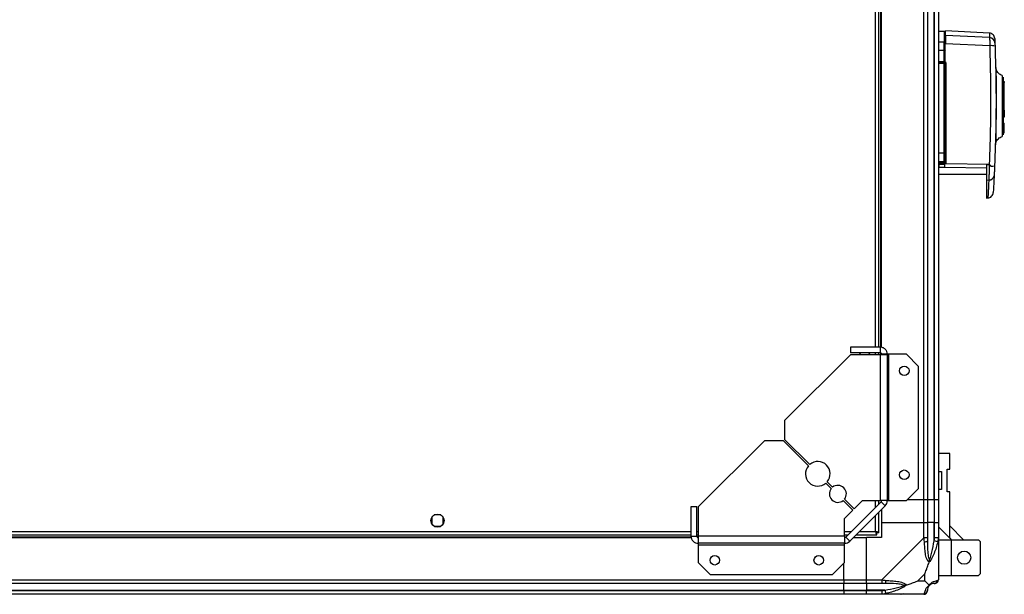
# Model space of a CAD drawing. Units: millimetres. Extents: x 291 to 6749, y 228 to 3729.
# Drawn here: x 6228 to 6749, y 3162 to 3466 of the extents above; entities that cross this region are included whole.
import ezdxf

# ---------------------------------------------------------------- set-up
doc = ezdxf.new("R2010")
doc.units = ezdxf.units.MM

msp = doc.modelspace()

# ---------------------------------------------------------------- linework, layer by layer
at = {"linetype": 'Continuous', "lineweight": 25}
for p, q in [((6706.41, 3211.66), (6706.41, 3661.66)), ((6708.41, 3661.66), (6708.41, 3211.66)), ((6711.91, 3211.66), (6711.91, 3661.66)), ((6712.16, 3211.66), (6712.16, 3661.66)), ((6714.16, 3661.66), (6714.16, 3211.66)), ((6680.86, 3292.46), (6680.86, 3580.86)), ((6682.66, 3292.46), (6682.66, 3580.86)), ((6683.81, 3292.37), (6683.81, 3580.95)), ((6684.16, 3292.31), (6684.16, 3581.02)), ((6717.16, 3459.56), (6714.16, 3459.56)), ((6741.16, 3458.68), (6717.86, 3459.9)), ((6717.16, 3453.8), (6714.16, 3453.8)), ((6717.16, 3449.56), (6717.16, 3453.8)), ((6741.25, 3456.28), (6717.86, 3457.31)), ((6714.16, 3449.56), (6717.16, 3449.56)), ((6717.16, 3443.56), (6717.16, 3449.56)), ((6717.66, 3449.5), (6717.66, 3443.56)), ((6741.32, 3451.95), (6717.86, 3453)), ((6714.16, 3443.56), (6717.16, 3443.56)), ((6717.86, 3443.39), (6717.86, 3443.21)), ((6717.86, 3443.06), (6717.86, 3443.21)), ((6714.16, 3443.06), (6717.16, 3443.06)), ((6717.16, 3442.61), (6714.16, 3442.61)), ((6717.16, 3442.61), (6717.16, 3443.06)), ((6717.16, 3395.15), (6717.16, 3442.61)), ((6718.13, 3442.52), (6718.13, 3390.09)), ((6744.47, 3440.89), (6744.48, 3440.74)), ((6744.72, 3439.42), (6744.71, 3439.38)), ((6748.66, 3404.87), (6748.66, 3435.27)), ((6748.66, 3433.11), (6749.06, 3433.11)), ((6749.06, 3433.11), (6749.06, 3432.56)), ((6749.06, 3432.56), (6748.66, 3432.56)), ((6749.06, 3417.89), (6749.06, 3432.56)), ((6748.16, 3424.06), (6748.16, 3423.56)), ((6748.16, 3416.56), (6748.16, 3423.56)), ((6748.66, 3421.56), (6748.16, 3421.56)), ((6748.16, 3418.56), (6748.66, 3418.56)), ((6748.66, 3417.89), (6749.06, 3417.89)), ((6749.06, 3417.76), (6748.66, 3417.76)), ((6749.06, 3417.89), (6749.06, 3417.76)), ((6749.06, 3417.76), (6749.06, 3414.19)), ((6748.16, 3416.56), (6748.16, 3416.06)), ((6749.06, 3414.19), (6748.66, 3414.19)), ((6748.66, 3411.06), (6749.06, 3411.06)), ((6748.66, 3408.26), (6749.06, 3408.26)), ((6749.06, 3407.76), (6748.66, 3407.76)), ((6749.06, 3408.26), (6749.06, 3411.06)), ((6749.06, 3407.76), (6749.06, 3408.26)), ((6749.06, 3405.96), (6749.06, 3407.76)), ((6748.66, 3405.96), (6749.06, 3405.96)), ((6744.58, 3400.79), (6744.59, 3400.75)), ((6717.16, 3395.15), (6714.16, 3395.15)), ((6717.16, 3390.62), (6717.16, 3395.15)), ((6717.66, 3390.26), (6717.66, 3391.1)), ((6714.16, 3390.62), (6717.16, 3390.62)), ((6717.16, 3389.78), (6714.16, 3389.78)), ((6717.16, 3389.56), (6714.16, 3389.56)), ((6714.68, 3389.18), (6714.16, 3389.18)), ((6714.16, 3387.69), (6714.58, 3387.69)), ((6714.58, 3387.69), (6717.58, 3387.65)), ((6717.13, 3389.17), (6714.68, 3389.18)), ((6717.16, 3390.62), (6717.16, 3389.78)), ((6717.16, 3389.78), (6717.16, 3389.56)), ((6717.58, 3387.65), (6739.66, 3387.38)), ((6717.92, 3389.47), (6717.68, 3389.3)), ((6741.12, 3389.19), (6717.92, 3389.47)), ((6741.12, 3389.19), (6742.17, 3388.3)), ((6714.16, 3384.06), (6739.66, 3384.06)), ((6739.66, 3380.9), (6740.85, 3380.93)), ((6739.66, 3380.9), (6739.66, 3371.37)), ((6739.66, 3371.37), (6740.36, 3371.41)), ((6683.36, 3292.46), (6667.66, 3292.46)), ((6667.66, 3292.46), (6667.66, 3289.46)), ((6683.36, 3292.46), (6683.36, 3289.46)), ((6667.66, 3288.46), (6632.86, 3253.67)), ((6683.36, 3289.46), (6667.66, 3289.46)), ((6683.36, 3288.46), (6667.66, 3288.46)), ((6672.16, 3288.47), (6672.16, 3288.46)), ((6678.16, 3288.46), (6678.16, 3288.47)), ((6680.86, 3288.46), (6680.86, 3289.46)), ((6682.66, 3288.46), (6682.66, 3289.46)), ((6683.36, 3288.46), (6683.36, 3211.24)), ((6683.81, 3288.54), (6683.81, 3289.31)), ((6687.16, 3288.66), (6684.16, 3288.66)), ((6687.16, 3288.66), (6687.16, 3211.24)), ((6687.96, 3288.66), (6687.16, 3288.66)), ((6687.96, 3211.24), (6687.96, 3288.66)), ((6697.29, 3288.66), (6687.96, 3288.66)), ((6703.66, 3282.3), (6697.29, 3288.66)), ((6703.66, 3217.6), (6703.66, 3282.3)), ((6632.86, 3253.67), (6632.86, 3243.67)), ((6622.16, 3242.96), (6587.36, 3208.16)), ((6632.16, 3242.96), (6622.16, 3242.96)), ((6645.45, 3229.66), (6632.16, 3242.96)), ((6632.86, 3243.67), (6646.16, 3230.37)), ((6720.16, 3236.21), (6714.16, 3236.21)), ((6720.16, 3227.96), (6720.16, 3236.21)), ((6714.16, 3226.71), (6715.86, 3226.71)), ((6715.86, 3226.71), (6715.86, 3217.21)), ((6718.86, 3227.96), (6720.16, 3227.96)), ((6718.86, 3215.96), (6718.86, 3227.96)), ((6657.48, 3217.64), (6654.62, 3220.5)), ((6655.33, 3221.2), (6658.19, 3218.34)), ((6697.29, 3211.24), (6703.66, 3217.6)), ((6715.86, 3217.21), (6714.16, 3217.21)), ((6720.16, 3215.96), (6718.86, 3215.96)), ((6720.16, 3191.29), (6720.16, 3215.96)), ((6668.95, 3206.17), (6663.81, 3211.31)), ((6664.51, 3212.02), (6669.66, 3206.87)), ((6683.93, 3210.67), (6665.15, 3191.9)), ((6669.66, 3206.87), (6674.02, 3211.24)), ((6674.02, 3211.24), (6683.36, 3211.24)), ((6680.86, 3207.61), (6680.86, 3211.24)), ((6682.66, 3209.41), (6682.66, 3211.24)), ((6687.16, 3211.24), (6683.36, 3211.24)), ((6686.05, 3208.55), (6683.93, 3210.67)), ((6687.16, 3211.24), (6687.96, 3211.24)), ((6687.96, 3211.24), (6697.29, 3211.24)), ((6706.41, 3211.66), (6697.72, 3211.66)), ((6708.41, 3211.66), (6706.41, 3211.66)), ((6706.41, 3199.66), (6706.41, 3211.66)), ((6711.91, 3211.66), (6708.41, 3211.66)), ((6708.41, 3211.66), (6708.41, 3199.66)), ((6712.16, 3211.66), (6711.91, 3211.66)), ((6711.91, 3211.66), (6711.91, 3199.66)), ((6714.16, 3211.66), (6712.16, 3211.66)), ((6712.16, 3199.66), (6712.16, 3211.66)), ((6714.16, 3211.66), (6714.16, 3199.66)), ((6450.96, 3203.66), (6447.36, 3203.66)), ((6583.36, 3192.46), (6583.36, 3208.16)), ((6583.36, 3208.16), (6586.36, 3208.16)), ((6586.36, 3192.46), (6586.36, 3208.16)), ((6587.36, 3192.46), (6587.36, 3208.16)), ((6664.59, 3201.8), (6668.95, 3206.17)), ((6686.05, 3208.55), (6667.27, 3189.78)), ((6682.66, 3194.17), (6682.66, 3205.16)), ((6684.16, 3206.66), (6684.16, 3199.66)), ((6446.16, 3202.47), (6446.16, 3198.86)), ((6452.16, 3198.86), (6452.16, 3202.47)), ((6664.59, 3192.46), (6664.59, 3201.8)), ((6680.86, 3194.96), (6680.86, 3203.36)), ((6684.16, 3199.66), (6684.16, 3191.66)), ((6684.16, 3199.66), (6706.41, 3199.66)), ((6706.41, 3191.61), (6706.41, 3199.66)), ((6706.41, 3199.66), (6708.41, 3199.66)), ((6708.41, 3199.66), (6708.41, 3191.61)), ((6711.91, 3199.66), (6708.41, 3199.66)), ((6711.91, 3189.89), (6711.91, 3199.66)), ((6712.16, 3199.66), (6711.91, 3199.66)), ((6712.16, 3191.61), (6712.16, 3199.66)), ((6712.16, 3199.66), (6714.16, 3199.66)), ((6714.16, 3199.66), (6714.16, 3191.61)), ((4814.96, 3194.96), (6583.36, 3194.96)), ((4814.96, 3193.16), (6583.36, 3193.16)), ((6447.36, 3197.66), (6450.96, 3197.66)), ((6586.36, 3194.96), (6587.36, 3194.96)), ((6586.36, 3193.16), (6587.36, 3193.16)), ((6664.59, 3194.96), (6668.22, 3194.96)), ((6664.59, 3193.16), (6666.42, 3193.16)), ((6670.66, 3193.16), (6681.65, 3193.16)), ((6672.46, 3194.96), (6680.86, 3194.96)), ((6681.62, 3194.16), (6681.66, 3194.16)), ((6681.65, 3193.16), (6681.65, 3194.16)), ((6681.66, 3194.16), (6681.66, 3194.17)), ((6682.66, 3194.17), (6681.66, 3194.17)), ((6714.16, 3197.29), (6720.16, 3191.29)), ((6727.55, 3190.54), (6720.16, 3197.94)), ((4814.8, 3191.66), (6583.52, 3191.66)), ((4814.87, 3192.01), (6583.45, 3192.01)), ((6583.36, 3192.46), (6586.36, 3192.46)), ((6586.52, 3192.01), (6587.28, 3192.01)), ((6587.16, 3191.66), (6587.16, 3188.66)), ((6664.59, 3188.66), (6587.16, 3188.66)), ((6587.16, 3188.66), (6587.16, 3187.86)), ((6664.59, 3192.46), (6587.36, 3192.46)), ((6664.59, 3192.46), (6664.59, 3188.66)), ((6664.59, 3187.86), (6664.59, 3188.66)), ((6665.15, 3191.9), (6667.27, 3189.78)), ((6669.16, 3191.66), (6676.16, 3191.66)), ((6676.16, 3169.41), (6676.16, 3191.66)), ((6684.16, 3191.66), (6676.16, 3191.66)), ((6684.21, 3169.41), (6706.41, 3191.61)), ((6713.83, 3189.5), (6711.91, 3189.89)), ((6714.16, 3191.61), (6714.16, 3169.41)), ((6714.16, 3190.54), (6720.91, 3190.54)), ((6720.16, 3191.29), (6720.91, 3190.54)), ((6720.91, 3190.54), (6720.91, 3171.54)), ((6720.91, 3190.54), (6735.36, 3190.54)), ((6736.36, 3189.54), (6735.36, 3190.54)), ((6736.36, 3189.54), (6736.36, 3172.54)), ((6587.16, 3187.86), (6664.59, 3187.86)), ((6587.16, 3187.86), (6587.16, 3178.53)), ((6664.59, 3178.53), (6664.59, 3187.86)), ((6587.16, 3178.53), (6593.52, 3172.16)), ((6658.22, 3172.16), (6664.59, 3178.53)), ((6664.16, 3169.41), (6664.16, 3178.1)), ((6706.97, 3172.55), (6703.28, 3168.85)), ((6706.97, 3168.85), (6706.97, 3172.55)), ((6735.36, 3171.54), (6736.36, 3172.54)), ((4734.16, 3169.41), (6664.16, 3169.41)), ((6664.16, 3167.41), (4734.16, 3167.41)), ((6593.52, 3172.16), (6658.22, 3172.16)), ((6664.16, 3169.41), (6664.16, 3167.41)), ((6664.16, 3169.41), (6676.16, 3169.41)), ((6664.16, 3163.91), (6664.16, 3167.41)), ((6676.16, 3167.41), (6664.16, 3167.41)), ((6676.16, 3169.41), (6684.21, 3169.41)), ((6676.16, 3167.41), (6676.16, 3169.41)), ((6684.21, 3167.41), (6676.16, 3167.41)), ((6676.16, 3167.41), (6676.16, 3163.91)), ((6703.28, 3168.85), (6706.97, 3168.85)), ((6714.16, 3171.54), (6720.91, 3171.54)), ((6720.91, 3171.54), (6735.36, 3171.54)), ((4734.16, 3163.91), (6664.16, 3163.91)), ((4734.16, 3163.66), (6664.16, 3163.66)), ((6664.16, 3163.66), (6664.16, 3163.91)), ((6664.16, 3163.91), (6676.16, 3163.91)), ((6664.16, 3163.66), (6664.16, 3161.66)), ((6664.16, 3163.66), (6676.16, 3163.66)), ((6685.93, 3163.91), (6676.16, 3163.91)), ((6676.16, 3163.91), (6676.16, 3163.66)), ((6676.16, 3163.66), (6684.21, 3163.66)), ((6676.16, 3161.66), (6676.16, 3163.66)), ((6685.93, 3163.91), (6686.33, 3161.99)), ((6696.01, 3161.66), (6695.66, 3162.01)), ((6664.16, 3161.66), (4734.16, 3161.66)), ((6676.16, 3161.66), (6664.16, 3161.66)), ((6684.21, 3161.66), (6676.16, 3161.66)), ((6706.41, 3161.66), (6684.21, 3161.66))]:
    msp.add_line(p, q, dxfattribs=at)
at = {"linetype": 'Continuous', "lineweight": 25, "flags": 128}
for points in [[(6747.96, 3436.23), (6747.96, 3436.23), (6747.96, 3436.21), (6747.96, 3436.19), (6747.96, 3436.18), (6747.96, 3436.18), (6747.96, 3436.18), (6747.96, 3436.18), (6747.96, 3436.18), (6747.96, 3436.18), (6747.96, 3436.18), (6747.96, 3436.18), (6747.96, 3436.18), (6747.96, 3436.18), (6747.96, 3436.18), (6747.96, 3435.73), (6747.97, 3434.82), (6747.97, 3433.24), (6747.98, 3431.15), (6747.99, 3428.62), (6747.99, 3425.76), (6747.99, 3422.68), (6747.99, 3419.49), (6747.99, 3416.33), (6747.98, 3413.3), (6747.97, 3410.55), (6747.96, 3408.17), (6747.95, 3406.25), (6747.94, 3404.88), (6747.94, 3404.55), (6747.94, 3404.29), (6747.94, 3404.09), (6747.94, 3403.95), (6747.93, 3403.92), (6747.93, 3403.92)], [(6741.1, 3388.93), (6740.38, 3388.93), (6739.66, 3388.93)], [(6673.06, 3289.46), (6672.4, 3288.81), (6672.16, 3288.47)], [(6678.16, 3288.47), (6677.53, 3289.24), (6677.26, 3289.46)]]:
    msp.add_lwpolyline(points, dxfattribs=at)
at = {"linetype": 'Continuous', "lineweight": 25}
for centre, radius in [((6696.16, 3279.96), 2.5), ((6696.16, 3224.96), 2.5), ((6449.16, 3200.66), 3.5), ((6727.86, 3181.04), 3.5), ((6595.86, 3179.66), 2.5), ((6650.86, 3179.66), 2.5)]:
    msp.add_circle(centre, radius, dxfattribs=at)
for centre, radius, start, end in [((6717.17, 3453.31), 0.49, 1.277, 91.2224), ((6718.64, 3454.65), 0.98, 180.0419, 216.5036), ((6741.13, 3453.31), 2.97, 2.5449, 87.5512), ((6717.28, 3448.36), 1.21, 71.8302, 95.8741), ((6717.86, 3449.67), 0.329, 232.6551, 270.1119), ((6742.21, 3445.7), 6.31, 71.9919, 98.1019), ((6717.16, 3442.56), 0.5, 360, 90), ((6717.28, 3441.14), 1.47, 75.1921, 94.8375), ((6718.02, 3443.85), 1.33, 254.2823, 274.8822), ((6717.28, 3398.05), 2.91, 267.5385, 277.4213), ((6717.17, 3391.11), 0.488, 268.5185, 358.4376), ((6703.32, 3389.17), 11.35, 352.4681, 0.0224), ((6716.44, 3389.26), 1.76, 170.077, 182.6651), ((6718.93, 3389.26), 1.8, 170.1272, 182.6821), ((6717.17, 3390.27), 0.489, 268.7441, 358.6865), ((6717.16, 3390.06), 0.5, 270, 360), ((6715.45, 3387.97), 2.59, 30.9182, 40.3051), ((6713.22, 3383.74), 7.41, 50.6512, 54.2132), ((6705.13, 3389.24), 12.55, 352.701, 0.264), ((6718.02, 3388.11), 1.99, 86.7178, 100.4212), ((6742.74, 3394.08), 5.81, 264.4482, 281.7886), ((6741.03, 3383.61), 2.69, 266.1438, 351.0143), ((6650.39, 3225.43), 6.5, 139.4117, 310.5883), ((6650.39, 3225.43), 6.5, 319.4117, 130.5883), ((6661, 3214.83), 4.5, 321.3794, 128.6206), ((6661, 3214.83), 4.5, 141.3794, 308.6206), ((6683.36, 3211.24), 0.8, 315, 0), ((6683.36, 3211.24), 3.8, 315, 0), ((6664.59, 3192.46), 0.8, 270, 315), ((6664.59, 3192.46), 3.8, 270, 315), ((6707.12, 3191.66), 2.19, 261.5588, 305.9975), ((6684.17, 3168.7), 2.19, 324.0025, 8.4412), ((6711.89, 3169.38), 1.97, 270.4435, 349.358), ((6706.44, 3163.93), 1.97, 280.642, 359.5565), ((6711.91, 3163.91), 3.5, 115.6402, 135.8133)]:
    msp.add_arc(centre, radius, start, end, dxfattribs=at)
for points, knots in [([(6717.58, 3459.25), (6717.57, 3459.28), (6717.54, 3459.41), (6717.33, 3459.5), (6717.16, 3459.56)], [0, 0, 0, 0, 0.241322, 1, 1, 1, 1]), ([(6717.16, 3459.56), (6717.16, 3459.49), (6717.16, 3459.35), (6717.16, 3458.17), (6717.16, 3456.43), (6717.16, 3454.66), (6717.16, 3453.8)], [0, 0, 0, 0, 0.2648278, 0.5233671, 0.7699443, 1, 1, 1, 1]), ([(6717.86, 3457.31), (6717.86, 3457.71), (6717.86, 3458.51), (6717.86, 3459.5), (6717.86, 3460.09), (6717.86, 3459.88), (6717.86, 3459.88)], [0, 0, 0, 0, 0.244687, 0.489386, 0.982845, 1, 1, 1, 1]), ([(6717.66, 3457.03), (6717.66, 3456.69), (6717.66, 3455.81), (6717.66, 3454.27), (6717.66, 3453.33)], [0, 0, 0, 0, 0.384579, 1, 1, 1, 1]), ([(6717.86, 3457.31), (6717.86, 3457.15), (6717.86, 3456.84), (6717.86, 3455.71), (6717.86, 3454.38), (6717.86, 3453.42), (6717.86, 3453)], [0, 0, 0, 0, 0.26685, 0.53371, 0.800352, 1, 1, 1, 1]), ([(6744, 3455.8), (6743.95, 3456.15), (6743.85, 3456.89), (6743.19, 3457.83), (6742.25, 3458.5), (6741.52, 3458.62), (6741.16, 3458.68)], [0, 0, 0, 0, 0.241264, 0.5, 0.758736, 1, 1, 1, 1]), ([(6741.16, 3458.68), (6741.17, 3458.62), (6741.17, 3458.52), (6741.2, 3457.74), (6741.24, 3456.77), (6741.25, 3456.28)], [0, 0, 0, 0, 0.331545, 0.66434, 1, 1, 1, 1]), ([(6741.25, 3456.28), (6741.27, 3456.13), (6741.29, 3455.85), (6741.32, 3454.83), (6741.33, 3453.51), (6741.32, 3452.47), (6741.32, 3451.95)], [0, 0, 0, 0, 0.249821, 0.499698, 0.749467, 1, 1, 1, 1]), ([(6744.01, 3455.71), (6744.01, 3455.72), (6744.01, 3455.77), (6744.03, 3455.1), (6744.07, 3454), (6744.1, 3453.44)], [0, 0, 0, 0, 0.199478, 0.60003, 1, 1, 1, 1]), ([(6717.66, 3453.33), (6717.66, 3453.17), (6717.66, 3452.84), (6717.66, 3451.93), (6717.66, 3450.79), (6717.66, 3449.93), (6717.66, 3449.5)], [0, 0, 0, 0, 0.244579, 0.5, 0.755421, 1, 1, 1, 1]), ([(6741.32, 3451.95), (6741.51, 3444.99), (6741.88, 3431.09), (6741.82, 3410.11), (6741.35, 3396.17), (6741.12, 3389.19)], [0, 0, 0, 0, 0.333761, 0.666534, 1, 1, 1, 1]), ([(6744.16, 3451.7), (6744.35, 3444.69), (6744.73, 3430.66), (6744.66, 3409.5), (6744.17, 3395.43), (6743.92, 3388.39)], [0, 0, 0, 0, 0.333403, 0.666667, 1, 1, 1, 1]), ([(6744.1, 3453.44), (6744.1, 3453.38), (6744.1, 3453.27), (6744.12, 3452.86), (6744.14, 3452.33), (6744.15, 3451.91), (6744.16, 3451.7)], [0, 0, 0, 0, 0.2496805, 0.499407, 0.7491893, 1, 1, 1, 1]), ([(6717.16, 3443.56), (6717.22, 3443.56), (6717.33, 3443.56), (6717.48, 3443.56), (6717.59, 3443.56), (6717.65, 3443.56), (6717.66, 3443.56), (6717.66, 3443.56)], [0, 0, 0, 0, 0.213576, 0.427137, 0.6411, 0.855911, 1, 1, 1, 1]), ([(6717.78, 3443.56), (6717.77, 3443.56), (6717.7, 3443.56), (6717.67, 3443.56), (6717.66, 3443.56), (6717.66, 3443.56)], [0, 0, 0, 0, 0.0199636, 0.7150416, 1, 1, 1, 1]), ([(6717.86, 3443.21), (6717.94, 3443.1), (6718.1, 3442.9), (6718.12, 3442.65), (6718.13, 3442.52)], [0, 0, 0, 0, 0.500119, 1, 1, 1, 1]), ([(6717.16, 3443.06), (6717.26, 3443.06), (6717.41, 3443.06), (6717.65, 3443.06), (6717.79, 3443.06), (6717.86, 3443.06)], [0, 0, 0, 0, 0.499635, 0.759019, 1, 1, 1, 1]), ([(6717.66, 3395.17), (6717.66, 3400.44), (6717.66, 3410.98), (6717.66, 3426.79), (6717.66, 3437.31), (6717.66, 3442.56)], [0, 0, 0, 0, 0.333439, 0.666561, 1, 1, 1, 1]), ([(6744.48, 3440.74), (6744.49, 3440.53), (6744.51, 3440.13), (6744.63, 3439.57), (6744.68, 3439.3)], [0, 0, 0, 0, 0.5267712, 1, 1, 1, 1]), ([(6744.71, 3439.38), (6744.7, 3439.37), (6744.68, 3439.35), (6744.67, 3438.76), (6744.66, 3437.81), (6744.66, 3436.57), (6744.67, 3435.15), (6744.68, 3433.21), (6744.69, 3430.76), (6744.7, 3427.96), (6744.71, 3425.01), (6744.71, 3422.4), (6744.71, 3419.98), (6744.7, 3418), (6744.69, 3415.44), (6744.67, 3412.85), (6744.64, 3410.49), (6744.62, 3408.53), (6744.6, 3406.57), (6744.58, 3404.71), (6744.56, 3403.04), (6744.55, 3401.73), (6744.55, 3400.88), (6744.57, 3400.82), (6744.58, 3400.79)], [0, 0, 0, 0, 0.038743, 0.087838, 0.134179, 0.177236, 0.217586, 0.254593, 0.319227, 0.371067, 0.41006, 0.473108, 0.500868, 0.528987, 0.571025, 0.628327, 0.6631, 0.701442, 0.743564, 0.789737, 0.839259, 0.892828, 0.949606, 1, 1, 1, 1]), ([(6748.01, 3436.21), (6747.65, 3436.35), (6746.91, 3436.63), (6745.96, 3437.37), (6745.18, 3438.3), (6744.87, 3439.05), (6744.72, 3439.42)], [0, 0, 0, 0, 0.242607, 0.494831, 0.749752, 1, 1, 1, 1]), ([(6744.59, 3400.75), (6744.75, 3401.12), (6745.07, 3401.87), (6745.88, 3402.81), (6746.87, 3403.54), (6747.63, 3403.8), (6748, 3403.93)], [0, 0, 0, 0, 0.250254, 0.505354, 0.757656, 1, 1, 1, 1]), ([(6744.6, 3401.12), (6744.52, 3400.76), (6744.36, 3400.03), (6744.33, 3399.51), (6744.31, 3399.25)], [0, 0, 0, 0, 0.49274, 1, 1, 1, 1]), ([(6717.66, 3391.1), (6717.66, 3391.27), (6717.66, 3391.63), (6717.66, 3392.62), (6717.66, 3393.83), (6717.66, 3394.73), (6717.66, 3395.17)], [0, 0, 0, 0, 0.244248, 0.5, 0.755752, 1, 1, 1, 1]), ([(6717.68, 3389.3), (6717.59, 3389.26), (6717.42, 3389.19), (6717.23, 3389.18), (6717.13, 3389.17)], [0, 0, 0, 0, 0.493739, 1, 1, 1, 1]), ([(6718.13, 3390.09), (6718.12, 3389.98), (6718.1, 3389.76), (6717.98, 3389.57), (6717.92, 3389.47)], [0, 0, 0, 0, 0.500011, 1, 1, 1, 1]), ([(6739.66, 3388.93), (6739.66, 3387.89), (6739.66, 3385.82), (6739.66, 3382.97), (6739.66, 3381.59), (6739.66, 3380.9)], [0, 0, 0, 0, 0.333656, 0.667319, 1, 1, 1, 1]), ([(6741.1, 3388.93), (6741.08, 3388.15), (6741.05, 3386.6), (6740.98, 3384.42), (6740.91, 3382.44), (6740.87, 3381.43), (6740.85, 3380.93)], [0, 0, 0, 0, 0.249766, 0.499669, 0.7487, 1, 1, 1, 1]), ([(6741.1, 3388.93), (6741.18, 3388.92), (6741.43, 3388.88), (6741.78, 3388.61), (6742.04, 3388.41), (6742.17, 3388.3)], [0, 0, 0, 0, 0.1818884, 0.5776911, 1, 1, 1, 1]), ([(6743.92, 3388.39), (6743.9, 3387.89), (6743.86, 3386.88), (6743.8, 3385.46), (6743.74, 3384.18), (6743.7, 3383.52), (6743.69, 3383.19)], [0, 0, 0, 0, 0.249417, 0.499625, 0.748732, 1, 1, 1, 1]), ([(6740.85, 3380.93), (6740.8, 3379.86), (6740.7, 3377.81), (6740.59, 3375.51), (6740.5, 3373.85), (6740.44, 3372.71), (6740.39, 3371.96), (6740.37, 3371.49), (6740.36, 3371.44), (6740.36, 3371.41)], [0, 0, 0, 0, 0.182822, 0.350018, 0.501575, 0.629612, 0.755559, 0.879413, 1, 1, 1, 1]), ([(6743.69, 3383.19), (6743.62, 3381.84), (6743.48, 3379.12), (6743.33, 3376.36), (6743.22, 3374.56), (6743.21, 3374.34), (6743.2, 3374.23)], [0, 0, 0, 0, 0.2503368, 0.5010496, 0.7497703, 1, 1, 1, 1]), ([(6740.36, 3371.41), (6740.71, 3371.47), (6741.44, 3371.58), (6742.37, 3372.23), (6743.03, 3373.15), (6743.14, 3373.88), (6743.2, 3374.23)], [0, 0, 0, 0, 0.241501, 0.500001, 0.7585, 1, 1, 1, 1]), ([(6682.66, 3194.17), (6682.64, 3194.23), (6682.6, 3194.35), (6682.26, 3194.53), (6681.77, 3194.7), (6681.27, 3194.85), (6680.96, 3194.94), (6680.86, 3194.96)], [0, 0, 0, 0, 0.222947, 0.445916, 0.668886, 0.891856, 1, 1, 1, 1]), ([(6681.66, 3194.17), (6681.64, 3194.25), (6681.62, 3194.39), (6681.41, 3194.59), (6681.15, 3194.78), (6680.95, 3194.91), (6680.86, 3194.96)], [0, 0, 0, 0, 0.275348, 0.529406, 0.783407, 1, 1, 1, 1]), ([(6680.86, 3194.96), (6680.92, 3194.75), (6681.04, 3194.33), (6681.21, 3193.78), (6681.39, 3193.37), (6681.53, 3193.19), (6681.62, 3193.17), (6681.65, 3193.16)], [0, 0, 0, 0, 0.222947, 0.445916, 0.668886, 0.891856, 1, 1, 1, 1]), ([(6680.86, 3194.96), (6680.93, 3194.85), (6681.07, 3194.63), (6681.28, 3194.36), (6681.47, 3194.19), (6681.59, 3194.17), (6681.65, 3194.16)], [0, 0, 0, 0, 0.2753481, 0.5294063, 0.7834073, 1, 1, 1, 1]), ([(6706.8, 3189.5), (6706.77, 3189.91), (6706.72, 3190.54), (6706.59, 3191.26), (6706.46, 3191.54), (6706.41, 3191.61), (6706.41, 3191.61)], [0, 0, 0, 0, 0.586096, 0.873989, 0.999973, 1, 1, 1, 1]), ([(6709.27, 3178.69), (6709.26, 3178.7), (6708.97, 3178.91), (6708.49, 3179.48), (6707.77, 3181), (6707.27, 3183.32), (6706.98, 3186.35), (6706.86, 3188.44), (6706.8, 3189.5)], [0, 0, 0, 0, 0.001909, 0.107171, 0.209953, 0.471823, 0.734745, 1, 1, 1, 1]), ([(6708.41, 3191.61), (6708.41, 3191.35), (6708.41, 3190.77), (6708.41, 3190.2), (6708.41, 3189.89)], [0, 0, 0, 0, 0.455576, 1, 1, 1, 1]), ([(6708.41, 3189.89), (6708.42, 3187.9), (6708.44, 3184.95), (6708.83, 3181.76), (6709.19, 3180.43), (6709.38, 3180.03), (6709.43, 3179.92)], [0, 0, 0, 0, 0.580922, 0.859818, 0.961592, 1, 1, 1, 1]), ([(6713.83, 3189.5), (6713.57, 3188.45), (6713.04, 3186.36), (6711.96, 3183.32), (6710.92, 3181.02), (6709.98, 3179.45), (6709.51, 3178.95), (6709.27, 3178.69)], [0, 0, 0, 0, 0.263168, 0.528193, 0.790072, 0.892858, 1, 1, 1, 1]), ([(6709.43, 3179.92), (6709.49, 3180.03), (6709.69, 3180.43), (6710.18, 3181.76), (6711.09, 3184.95), (6711.58, 3187.9), (6711.91, 3189.89)], [0, 0, 0, 0, 0.038408, 0.140182, 0.419078, 1, 1, 1, 1]), ([(6711.91, 3189.89), (6711.97, 3190.2), (6712.09, 3190.77), (6712.14, 3191.35), (6712.16, 3191.61)], [0, 0, 0, 0, 0.544424, 1, 1, 1, 1]), ([(6714.16, 3191.61), (6714.16, 3191.61), (6714.16, 3191.49), (6714.13, 3191.12), (6714.02, 3190.41), (6713.9, 3189.84), (6713.83, 3189.5)], [0, 0, 0, 0, 0.000027, 0.201648, 0.518771, 1, 1, 1, 1]), ([(6706.97, 3172.55), (6707.11, 3172.84), (6707.43, 3173.52), (6707.91, 3174.74), (6708.39, 3176.06), (6708.85, 3177.41), (6709.12, 3178.25), (6709.27, 3178.69)], [0, 0, 0, 0, 0.151099, 0.353323, 0.601543, 0.787206, 1, 1, 1, 1]), ([(6709.27, 3178.69), (6709.33, 3178.95), (6709.42, 3179.35), (6709.43, 3179.77), (6709.43, 3179.91), (6709.43, 3179.92)], [0, 0, 0, 0, 0.64777, 0.993601, 1, 1, 1, 1]), ([(6684.21, 3169.41), (6684.21, 3169.41), (6684.33, 3169.33), (6684.7, 3169.21), (6685.41, 3169.09), (6685.98, 3169.05), (6686.33, 3169.02)], [0, 0, 0, 0, 0.000027, 0.201648, 0.518771, 1, 1, 1, 1]), ([(6685.93, 3167.41), (6685.62, 3167.41), (6685.05, 3167.41), (6684.47, 3167.41), (6684.21, 3167.41)], [0, 0, 0, 0, 0.544424, 1, 1, 1, 1]), ([(6695.91, 3166.39), (6695.8, 3166.44), (6695.39, 3166.63), (6694.07, 3166.99), (6690.87, 3167.38), (6687.93, 3167.4), (6685.93, 3167.41)], [0, 0, 0, 0, 0.038408, 0.140182, 0.419078, 1, 1, 1, 1]), ([(6686.33, 3169.02), (6687.37, 3168.96), (6689.46, 3168.84), (6692.5, 3168.56), (6694.81, 3168.04), (6696.37, 3167.35), (6696.87, 3166.82), (6697.13, 3166.55)], [0, 0, 0, 0, 0.263168, 0.528193, 0.790072, 0.892858, 1, 1, 1, 1]), ([(6697.13, 3166.55), (6697.84, 3166.79), (6699.36, 3167.29), (6701.44, 3168.02), (6702.74, 3168.61), (6703.28, 3168.85)], [0, 0, 0, 0, 0.3361003, 0.7249385, 1, 1, 1, 1]), ([(6706.97, 3168.85), (6707.11, 3168.71), (6707.43, 3168.39), (6707.91, 3167.91), (6708.39, 3167.44), (6708.85, 3166.97), (6709.12, 3166.7), (6709.27, 3166.55)], [0, 0, 0, 0, 0.151099, 0.353323, 0.601543, 0.787206, 1, 1, 1, 1]), ([(6709.27, 3166.55), (6709.27, 3166.56), (6709.51, 3166.86), (6709.98, 3167.33), (6710.92, 3168.05), (6711.96, 3168.55), (6713.04, 3168.84), (6713.57, 3168.96), (6713.83, 3169.02)], [0, 0, 0, 0, 0.001909, 0.107171, 0.209953, 0.471823, 0.734745, 1, 1, 1, 1]), ([(6711.91, 3167.41), (6711.58, 3167.4), (6711.09, 3167.38), (6710.18, 3166.99), (6709.69, 3166.63), (6709.49, 3166.44), (6709.43, 3166.39)], [0, 0, 0, 0, 0.580922, 0.859818, 0.961592, 1, 1, 1, 1]), ([(6712.16, 3167.41), (6712.14, 3167.41), (6712.09, 3167.41), (6711.97, 3167.41), (6711.91, 3167.41)], [0, 0, 0, 0, 0.455576, 1, 1, 1, 1]), ([(6713.83, 3169.02), (6713.92, 3169.05), (6714.05, 3169.1), (6714.14, 3169.24), (6714.16, 3169.36), (6714.16, 3169.41), (6714.16, 3169.41)], [0, 0, 0, 0, 0.586096, 0.873989, 0.999973, 1, 1, 1, 1]), ([(6684.21, 3163.66), (6684.47, 3163.69), (6685.05, 3163.74), (6685.62, 3163.85), (6685.93, 3163.91)], [0, 0, 0, 0, 0.455576, 1, 1, 1, 1]), ([(6686.33, 3161.99), (6685.91, 3161.91), (6685.28, 3161.78), (6684.57, 3161.68), (6684.29, 3161.66), (6684.21, 3161.66), (6684.21, 3161.66)], [0, 0, 0, 0, 0.586096, 0.873989, 0.999973, 1, 1, 1, 1]), ([(6685.93, 3163.91), (6687.93, 3164.24), (6690.87, 3164.73), (6694.07, 3165.64), (6695.39, 3166.14), (6695.8, 3166.34), (6695.91, 3166.39)], [0, 0, 0, 0, 0.580922, 0.859818, 0.961592, 1, 1, 1, 1]), ([(6697.13, 3166.55), (6697.13, 3166.55), (6696.92, 3166.31), (6696.35, 3165.84), (6694.82, 3164.91), (6692.5, 3163.87), (6689.47, 3162.78), (6687.38, 3162.26), (6686.33, 3161.99)], [0, 0, 0, 0, 0.001909, 0.107171, 0.209953, 0.471823, 0.734745, 1, 1, 1, 1]), ([(6694.2, 3161.94), (6694.23, 3161.91), (6694.31, 3161.81), (6694.39, 3161.72), (6694.44, 3161.66)], [0, 0, 0, 0, 0.367193, 1, 1, 1, 1]), ([(6697.13, 3166.55), (6696.87, 3166.49), (6696.48, 3166.4), (6696.06, 3166.39), (6695.91, 3166.39), (6695.91, 3166.39)], [0, 0, 0, 0, 0.64777, 0.993601, 1, 1, 1, 1]), ([(6706.41, 3161.66), (6706.41, 3161.66), (6706.5, 3161.66), (6706.62, 3161.7), (6706.73, 3161.8), (6706.78, 3161.92), (6706.8, 3161.99)], [0, 0, 0, 0, 0.000027, 0.201648, 0.518771, 1, 1, 1, 1]), ([(6706.8, 3161.99), (6706.86, 3162.26), (6706.98, 3162.78), (6707.27, 3163.86), (6707.78, 3164.91), (6708.48, 3165.84), (6709, 3166.31), (6709.27, 3166.55)], [0, 0, 0, 0, 0.2631679, 0.5281931, 0.7900717, 0.8928578, 1, 1, 1, 1]), ([(6709.43, 3166.39), (6709.38, 3166.34), (6709.19, 3166.14), (6708.83, 3165.64), (6708.44, 3164.73), (6708.42, 3164.24), (6708.41, 3163.91)], [0, 0, 0, 0, 0.038408, 0.140182, 0.419078, 1, 1, 1, 1]), ([(6708.41, 3163.91), (6708.41, 3163.85), (6708.41, 3163.74), (6708.41, 3163.69), (6708.41, 3163.66)], [0, 0, 0, 0, 0.544424, 1, 1, 1, 1]), ([(6709.43, 3166.39), (6709.43, 3166.39), (6709.43, 3166.39), (6709.42, 3166.4), (6709.33, 3166.49), (6709.27, 3166.55)], [0, 0, 0, 0, 0.006399, 0.35223, 1, 1, 1, 1])]:
    msp.add_open_spline(points, degree=3, knots=knots, dxfattribs=at)
for points in [[(6687.16, 3288.66), (6687.1, 3289.16), (6686.99, 3290.16), (6686.11, 3291.41), (6684.85, 3292.29), (6683.86, 3292.41), (6683.36, 3292.46)], [(6684.16, 3288.66), (6684.15, 3288.77), (6684.12, 3288.98), (6683.94, 3289.24), (6683.67, 3289.43), (6683.46, 3289.45), (6683.36, 3289.46)], [(6683.36, 3288.46), (6683.86, 3288.48), (6684.85, 3288.51), (6686.11, 3288.56), (6686.99, 3288.61), (6687.1, 3288.65), (6687.16, 3288.66)], [(6583.36, 3192.46), (6583.42, 3191.97), (6583.53, 3190.97), (6584.41, 3189.71), (6585.67, 3188.84), (6586.66, 3188.72), (6587.16, 3188.66)], [(6586.36, 3192.46), (6586.37, 3192.36), (6586.4, 3192.15), (6586.58, 3191.89), (6586.85, 3191.7), (6587.05, 3191.68), (6587.16, 3191.66)], [(6587.16, 3188.66), (6587.18, 3188.72), (6587.21, 3188.84), (6587.26, 3189.71), (6587.31, 3190.97), (6587.34, 3191.97), (6587.36, 3192.46)], [(6708.41, 3191.61), (6708.38, 3191.61), (6708.32, 3191.61), (6707.86, 3191.61), (6707.2, 3191.61), (6706.67, 3191.61), (6706.41, 3191.61)], [(6714.16, 3191.61), (6714.13, 3191.61), (6714.07, 3191.61), (6713.61, 3191.61), (6712.95, 3191.61), (6712.42, 3191.61), (6712.16, 3191.61)], [(6684.21, 3169.41), (6684.21, 3169.15), (6684.21, 3168.63), (6684.21, 3167.97), (6684.21, 3167.5), (6684.21, 3167.44), (6684.21, 3167.41)], [(6712.16, 3167.41), (6712.42, 3167.44), (6712.95, 3167.5), (6713.61, 3167.97), (6714.07, 3168.63), (6714.13, 3169.15), (6714.16, 3169.41)], [(6684.21, 3163.66), (6684.21, 3163.4), (6684.21, 3162.88), (6684.21, 3162.22), (6684.21, 3161.75), (6684.21, 3161.69), (6684.21, 3161.66)], [(6706.41, 3161.66), (6706.67, 3161.69), (6707.2, 3161.75), (6707.86, 3162.22), (6708.32, 3162.88), (6708.38, 3163.4), (6708.41, 3163.66)]]:
    msp.add_open_spline(points, degree=3, dxfattribs=at)

doc.saveas('drawing.dxf')
